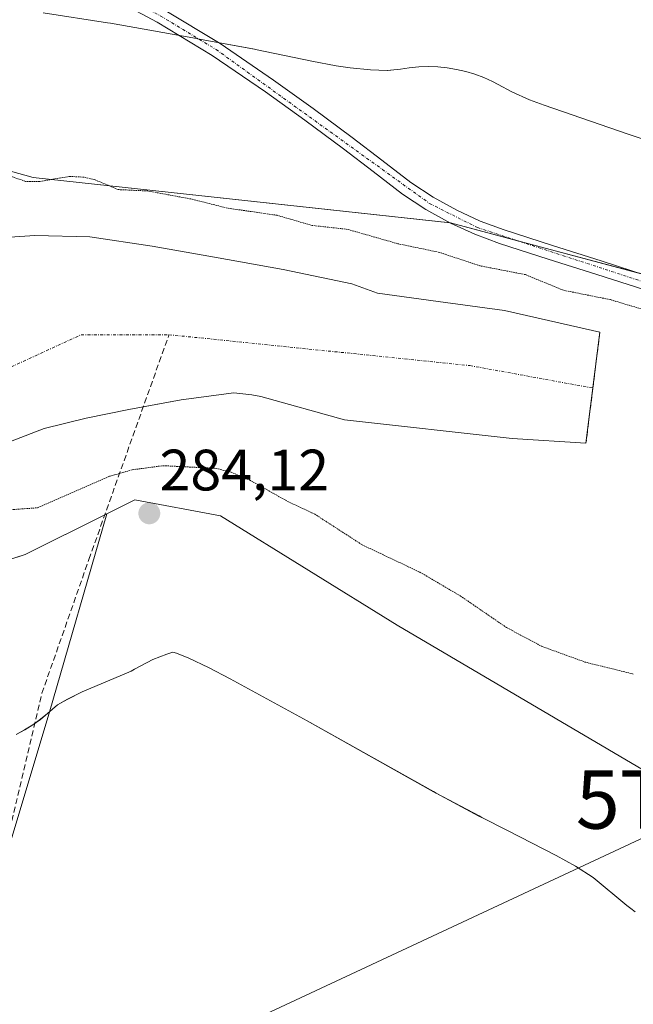
# Model space of a CAD drawing. Units: metres. Extents: x 597821 to 601297, y 4685164 to 4687526.
# Drawn here: x 598297 to 598403, y 4686939 to 4687108 of the extents above; entities that cross this region are included whole.
import ezdxf
from ezdxf.enums import TextEntityAlignment as Align

# ---------------------------------------------------------------- set-up
doc = ezdxf.new("R2010")
doc.units = ezdxf.units.M
doc.header["$MEASUREMENT"] = 0
for name, pattern in [('TRAZO_Y_PUNTO', [1, 0.5, -0.25, 0, -0.25]), ('TRAZOS2', [0.375, 0.25, -0.125]), ('TRAZOSX2', [1.5, 1, -0.5])]:
    doc.linetypes.add(name, pattern=pattern)
doc.layers.get('0').update_dxf_attribs({"lineweight": 5})
for name, color, linetype, lineweight in [('Camino', 19, 'Continuous', 0), ('Camino Cxs', 19, 'Continuous', 0), ('Camino eje', 39, 'TRAZO_Y_PUNTO', 13), ('Carátula', 7, 'Continuous', 5), ('Corriente artificial lineal', 5, 'TRAZOSX2', 13), ('Corriente natural eje', 5, 'TRAZO_Y_PUNTO', 0), ('Cultivos herbáceos CxS', 92, 'Continuous', 0), ('Cultivos leñosos', 92, 'Continuous', 0), ('Cultivos leñosos CxS', 92, 'Continuous', 0), ('Curva de nivel auxiliar depresión', 39, 'TRAZOS2', 0), ('Espacio natural protegido', 2, 'Continuous', 13), ('Espacio natural protegido CxS', 2, 'Continuous', 0), ('Laguna', 142, 'Continuous', 13), ('Laguna Cxs', 142, 'Continuous', 13), ('Obra de contención lineal', 1, 'TRAZOSX2', 13), ('Punto de cota en terreno', 7, 'Continuous', 0), ('Rótulo de punto de cota en terreno', 19, 'Continuous', 0), ('Suelo desnudo', 252, 'Continuous', 0), ('Suelo desnudo CxS', 43, 'Continuous', 0), ('Tendido', 6, 'Continuous', 0), ('Torre de tendido puntual', 7, 'Continuous', 0)]:
    doc.layers.add(name, color=color, linetype=linetype, lineweight=lineweight)
doc.styles.add('Arial', font='txt', dxfattribs={"height": 0.2})

# ---------------------------------------------------------------- blocks, each defined once
blk = doc.blocks.new('*U156')
at = {"layer": 'Cultivos leñosos CxS', "color": 92, "linetype": 'Continuous', "lineweight": 0}
blk.add_polyline3d([(598294.79, 4686963.87, 284.27), (598302.23, 4686988.66, 284.24), (598312.14, 4687022.92, 284.42), (598317, 4687025.34, 284.02), (598331.69, 4687022.6, 284.06), (598362.09, 4687003.8, 284.04), (598407.34, 4686977.19, 284.04), (598438.8, 4686965.41, 284.01), (598463.08, 4686965.26, 283.77), (598462.11, 4686952.57, 287.4), (598462.09, 4686952.57, 287.4), (598460.26, 4686951.33, 287.23), (598460.25, 4686951.33, 287.23), (598453.64, 4686946.86, 288.01), (598452.28, 4686945.94, 287.98), (598442.09, 4686939.54, 288.23), (598432.35, 4686933.61, 288.33)], dxfattribs=at)
blk = doc.blocks.new('*U157')
at = {"layer": 'Cultivos herbáceos CxS', "color": 92, "linetype": 'Continuous', "lineweight": 0}
blk.add_polyline3d([(598276.2, 4687008.9, 284.26), (598298.14, 4687015.92, 284.45), (598312.14, 4687022.92, 284.42), (598302.23, 4686988.66, 284.24), (598302.23, 4686988.66, 284.24), (598294.79, 4686963.87, 284.27)], dxfattribs=at)
blk = doc.blocks.new('*U159')
at = {"layer": 'Suelo desnudo CxS', "color": 43, "linetype": 'Continuous', "lineweight": 0}
for points in [[(598275.43, 4687087.41, 282.9), (598299.49, 4687080.72, 282.35), (598371.26, 4687072.92, 284.37), (598421.41, 4687059.54, 284.19), (598441, 4687041.69, 284.12), (598450.99, 4687026.1, 283.92), (598465.75, 4686991.52, 283.72), (598465.75, 4686991.52, 283.72), (598463.08, 4686965.26, 283.77), (598438.8, 4686965.41, 284.01), (598407.34, 4686977.19, 284.04), (598362.09, 4687003.8, 284.04), (598331.69, 4687022.6, 284.06), (598317, 4687025.34, 284.02), (598312.14, 4687022.92, 284.42), (598298.14, 4687015.92, 284.45), (598276.2, 4687008.9, 284.26)], [(598295.9, 4687035.47, 280.62), (598301.42, 4687037.57, 280.74), (598308.64, 4687039.38, 280.62), (598315.95, 4687040.84, 280.7), (598324.97, 4687042.55, 280.78), (598334, 4687043.72, 280.75), (598337.09, 4687043.36, 280.69), (598338.65, 4687043.12, 280.68), (598353, 4687039.06, 280.83), (598381.84, 4687035.89, 281.16), (598394.54, 4687035.09, 281.22), (598396.93, 4687054.14, 281.4), (598380.52, 4687057.85, 281.12), (598369.14, 4687059.43, 280.91), (598358.72, 4687060.87, 280.87), (598354.29, 4687062.47, 280.86), (598342.51, 4687064.92, 280.67), (598330.67, 4687067.01, 280.63), (598319.97, 4687068.9, 280.45), (598309.23, 4687070.53, 280.48), (598299.81, 4687070.76, 280.66), (598290.35, 4687070.15, 280.57)]]:
    blk.add_polyline3d(points, dxfattribs=at)
blk = doc.blocks.new('*U178')
at = {"layer": 'Espacio natural protegido CxS', "color": 2, "linetype": 'Continuous', "lineweight": 0}
for points in [[(598403, 4686954.54, 284.04), (598402.25, 4686955.09, 284.04), (598401.55, 4686955.65, 284.04), (598395.76, 4686960.43, 284.03), (598392.72, 4686962.39, 284.03), (598389.44, 4686964.23, 284.04), (598381.04, 4686968.54, 284.22), (598376.63, 4686970.76, 284.1), (598376.15, 4686971.01, 284.09), (598368.78, 4686974.93, 284.03), (598368.31, 4686975.19, 284.04), (598346.63, 4686987.34, 284.04), (598333.37, 4686994.6, 284.04), (598329.64, 4686996.55, 284.03), (598326.24, 4686998.14, 284.03), (598324.15, 4686998.97, 284.02), (598323.52, 4686999.17, 284.02), (598322.46, 4686998.8, 284.02), (598320.1, 4686997.88, 284.02), (598316.94, 4686996.22, 284.03), (598316.35, 4686995.92, 284.03), (598314.88, 4686995.25, 284.02), (598307.9, 4686992.36, 284.04), (598305.32, 4686991.04, 284.11), (598303.67, 4686990.1, 284.19), (598301.98, 4686988.62, 284.26), (598300.76, 4686987.62, 284.28), (598299.43, 4686986.67, 284.31), (598298.04, 4686985.81, 284.37), (598296.6, 4686985.04, 284.45)], [(598301.2, 4687109.03, 283.31), (598312.26, 4687107.32, 283.32), (598312.79, 4687107.23, 283.34), (598327.56, 4687104.61, 284.12), (598327.77, 4687104.57, 284.12), (598337.24, 4687102.82, 284.01), (598337.55, 4687102.76, 284.01), (598337.72, 4687102.72, 284.01), (598347.42, 4687100.72, 284), (598351.59, 4687099.92, 284.02), (598354.02, 4687099.56, 284.01), (598357.47, 4687099.2, 284), (598360.39, 4687099.12, 284.01), (598362.64, 4687099.33, 284.01), (598364.16, 4687099.58, 284), (598365.79, 4687099.74, 284), (598367.42, 4687099.79, 284), (598369.06, 4687099.74, 284), (598370.69, 4687099.58, 284), (598372.3, 4687099.31, 284), (598373.9, 4687098.94, 284), (598375.46, 4687098.47, 284), (598376.99, 4687097.89, 284), (598378.48, 4687097.21, 283.99), (598379.42, 4687096.73, 283.99), (598381.8, 4687095.43, 283.99), (598384.81, 4687094.09, 283.98), (598387.36, 4687093.14, 283.97), (598401.77, 4687088.18, 283.99), (598406.99, 4687086.48, 283.99)]]:
    blk.add_polyline3d(points, dxfattribs=at)
blk = doc.blocks.new('*U179')
at = {"layer": 'Espacio natural protegido CxS', "color": 2, "linetype": 'Continuous', "lineweight": 0}
for points in [[(598402.9987, 4686954.5377, 284.0372), (598402.2517, 4686955.0879, 284.0363), (598401.5487, 4686955.6467, 284.0353), (598395.7601, 4686960.4307, 284.031), (598392.7188, 4686962.3867, 284.0341), (598389.4389, 4686964.2258, 284.0386), (598381.0392, 4686968.5398, 284.2176), (598376.633, 4686970.7638, 284.1027), (598376.154, 4686971.0128, 284.0913), (598368.785, 4686974.9329, 284.035), (598368.3111, 4686975.1919, 284.0356), (598346.6253, 4686987.3403, 284.0441), (598333.3724, 4686994.6021, 284.0402), (598329.6402, 4686996.5461, 284.0329), (598326.2444, 4686998.1352, 284.0314), (598324.1507, 4686998.9692, 284.0245), (598323.5155, 4686999.1702, 284.0234), (598322.4645, 4686998.7972, 284.0182), (598320.0974, 4686997.8825, 284.0209), (598316.9364, 4686996.2192, 284.0296), (598316.3544, 4686995.9223, 284.0288), (598314.8784, 4686995.2523, 284.0198), (598307.9006, 4686992.3573, 284.036), (598305.3154, 4686991.0444, 284.1111), (598303.6704, 4686990.0974, 284.191), (598301.9814, 4686988.6234, 284.2556), (598300.7603, 4686987.6244, 284.2753), (598299.4303, 4686986.6704, 284.3104), (598298.0413, 4686985.8075, 284.3693), (598296.5993, 4686985.0355, 284.4499)], [(598301.204, 4687109.0298, 283.3052), (598312.2609, 4687107.3177, 283.3177), (598312.7929, 4687107.2287, 283.3435), (598327.5639, 4687104.6126, 284.116), (598327.7709, 4687104.5746, 284.1229), (598337.2368, 4687102.8155, 284.0075), (598337.5478, 4687102.7565, 284.0092), (598337.7208, 4687102.7215, 284.0101), (598347.4178, 4687100.7214, 284.0032), (598351.5878, 4687099.9204, 284.0163), (598354.0158, 4687099.5553, 284.0092), (598357.4737, 4687099.2023, 284.0024), (598360.3937, 4687099.1223, 284.0068), (598362.6387, 4687099.3303, 284.0066), (598364.1617, 4687099.5783, 284.0037), (598365.7897, 4687099.7382, 284.0007), (598367.4247, 4687099.7922, 283.9986), (598369.0607, 4687099.7382, 283.9974), (598370.6867, 4687099.5782, 283.9967), (598372.3017, 4687099.3112, 283.9978), (598373.8957, 4687098.9402, 284.0009), (598375.4617, 4687098.4662, 284.0049), (598376.9927, 4687097.8892, 284.0012), (598378.4827, 4687097.2131, 283.9941), (598379.4227, 4687096.7251, 283.991), (598381.7996, 4687095.4251, 283.9886), (598384.8066, 4687094.0881, 283.9788), (598387.3586, 4687093.1351, 283.9718), (598401.7695, 4687088.18, 283.9892), (598406.9865, 4687086.4819, 283.9864)]]:
    blk.add_polyline3d(points, dxfattribs=at)
blk = doc.blocks.new('*U183')
at = {"layer": 'Curva de nivel auxiliar depresión', "color": 39, "linetype": 'TRAZOS2', "lineweight": 0}
for points in [[(598292.72, 4687023.43, 282.5), (598300.26, 4687023.97, 282.5), (598312.66, 4687029.39, 282.5), (598316.54, 4687030.5, 282.5), (598321.85, 4687031.21, 282.5), (598330.95, 4687030.74, 282.5), (598333.55, 4687030.08, 282.5), (598336.7, 4687028.75, 282.5), (598343.31, 4687025.04, 282.5), (598347.91, 4687022.88, 282.5), (598356.09, 4687017.59, 282.5), (598366.05, 4687012.88, 282.5), (598372.97, 4687008.81, 282.5), (598380.89, 4687003.39, 282.5), (598386.93, 4687000.17, 282.5), (598394.41, 4686997.45, 282.5), (598402.7, 4686995.4, 282.5)], [(598411.19, 4687056, 282.5), (598398.69, 4687059.75, 282.5), (598390.62, 4687061.36, 282.5), (598384.14, 4687064.04, 282.5), (598376.29, 4687065.56, 282.5), (598369.35, 4687067.86, 282.5), (598362.18, 4687069.35, 282.5), (598353.57, 4687071.82, 282.5), (598347.46, 4687072.49, 282.5), (598341.44, 4687074.23, 282.5), (598332.9, 4687075.47, 282.5), (598326.6, 4687077.04, 282.5), (598319.22, 4687078.42, 282.5), (598314.1, 4687078.65, 282.5), (598310.02, 4687080.38, 282.5), (598308.21, 4687080.79, 282.5), (598305.72, 4687080.91, 282.5), (598300.58, 4687080.04, 282.5), (598298.18, 4687080.06, 282.5), (598289.93, 4687082.93, 282.5)]]:
    blk.add_polyline3d(points, dxfattribs=at)
blk = doc.blocks.new('5PATER')
at = {"layer": 'Carátula', "linetype": 'Continuous', "lineweight": 5}
h = blk.add_hatch(color=250, dxfattribs=at)
edge = h.paths.add_edge_path()
edge.add_ellipse((0, 0.01), major_axis=(-1.33, -1.34), ratio=0.999422, start_angle=0, end_angle=360)
blk = doc.blocks.new('*U199')
at = {"layer": 'Camino Cxs', "color": 19, "linetype": 'Continuous', "lineweight": 0}
for points in [[(598322.04, 4687109.53, 284.16), (598331.63, 4687103.75, 284.28), (598340.85, 4687097.44, 284.01), (598347.64, 4687092.56, 284.15), (598354.36, 4687087.6, 284.09), (598359.43, 4687083.72, 284.27), (598364.42, 4687079.89, 284.3), (598368.28, 4687077.32, 284.35), (598372.35, 4687075.1, 284.39), (598376.36, 4687073.25, 284.45), (598380.5, 4687071.71, 284.14), (598388.79, 4687069.07, 284.33), (598397.15, 4687066.41, 284.07), (598405.26, 4687063.8, 284.36)], [(598404.5, 4687061.46, 283.75), (598396.4, 4687064.07, 284.07), (598388.05, 4687066.72, 283.81), (598379.69, 4687069.38, 284.23), (598375.41, 4687070.98, 284.29), (598371.25, 4687072.9, 284.37), (598367, 4687075.21, 284.49), (598362.99, 4687077.89, 284.36), (598357.93, 4687081.76, 284.1), (598352.88, 4687085.63, 283.88), (598346.19, 4687090.57, 283.89), (598339.44, 4687095.43, 283.84), (598330.29, 4687101.68, 283.95), (598320.82, 4687107.4, 283.95), (598309.21, 4687113.66, 283.91)]]:
    blk.add_polyline3d(points, dxfattribs=at)
blk = doc.blocks.new('5TTEND')
blk.add_text('5TTEND', height=10).set_placement((0, 0), align=Align.MIDDLE_CENTER)

msp = doc.modelspace()

# ---------------------------------------------------------------- linework, layer by layer
at = {"layer": 'Camino', "color": 19, "linetype": 'Continuous', "lineweight": 0}
for points in [[(598404.5, 4687061.46, 283.75), (598396.4, 4687064.07, 284.07), (598388.05, 4687066.72, 283.81), (598379.69, 4687069.38, 284.23), (598375.41, 4687070.98, 284.29), (598371.25, 4687072.9, 284.37), (598367, 4687075.21, 284.49), (598362.99, 4687077.89, 284.36), (598357.93, 4687081.76, 284.1), (598352.88, 4687085.63, 283.88), (598346.19, 4687090.57, 283.89), (598339.44, 4687095.43, 283.84), (598330.29, 4687101.68, 283.95), (598320.82, 4687107.4, 283.95), (598309.21, 4687113.66, 283.91)], [(598322.04, 4687109.53, 284.16), (598331.63, 4687103.75, 284.28), (598340.85, 4687097.44, 284.01), (598347.64, 4687092.56, 284.15), (598354.36, 4687087.6, 284.09), (598359.43, 4687083.72, 284.27), (598364.42, 4687079.89, 284.3), (598368.28, 4687077.32, 284.35), (598372.35, 4687075.1, 284.39), (598376.36, 4687073.25, 284.45), (598380.5, 4687071.71, 284.14), (598388.79, 4687069.07, 284.33), (598397.15, 4687066.41, 284.07), (598405.26, 4687063.8, 284.36)]]:
    msp.add_polyline3d(points, dxfattribs=at)
at = {"layer": 'Camino eje', "color": 39, "linetype": 'TRAZO_Y_PUNTO', "lineweight": 13}
msp.add_polyline3d([(598120.49, 4687332.39, 284.33), (598117.88, 4687174.58, 284.15), (598118.6, 4687167.15, 284.37), (598120.05, 4687164.84, 284.3), (598124.72, 4687162.95, 284.19), (598132.96, 4687161.75, 284.01), (598167.02, 4687160.23, 284), (598189.82, 4687157.56, 284.08), (598204.68, 4687152.76, 284.16), (598221.49, 4687144.84, 284.13), (598232.87, 4687138.51, 284.26), (598241.94, 4687134.69, 284.14), (598251.36, 4687133.2, 284.16), (598271.64, 4687133.2, 284.45), (598277.84, 4687132.09, 284.12), (598321.43, 4687108.47, 284.21), (598330.96, 4687102.72, 284.15), (598367.64, 4687076.27, 284.43), (598375.89, 4687072.12, 284.41), (598413.01, 4687059.98, 284.33), (598425.62, 4687054.55, 284.24), (598436.8, 4687047.98, 284.64), (598456.84, 4687032.57, 285.27), (598476.33, 4687023.53, 285.42)], dxfattribs=at)
at = {"layer": 'Corriente artificial lineal', "color": 5, "linetype": 'TRAZOSX2', "lineweight": 13}
msp.add_polyline3d([(598254.42, 4686884.66, 284.95), (598255.75, 4686887.47, 284.67), (598269.09, 4686915.57, 284.55), (598294.49, 4686964.31, 284.31), (598301, 4686992.09, 284.35), (598309.09, 4687015.11, 284.33), (598322.85, 4687053.71, 280.74)], dxfattribs=at)
at = {"layer": 'Corriente natural eje', "color": 5, "linetype": 'TRAZO_Y_PUNTO', "lineweight": 0}
for points in [[(598122.87, 4686988.4, 280.64), (598131.37, 4686988.72, 280.72), (598156.3, 4686990.61, 280.62), (598175.56, 4686992.88, 280.49), (598196.71, 4686997.79, 280.57), (598226.54, 4687007.99, 280.19), (598253.36, 4687020.08, 280.27), (598284.33, 4687042.37, 280.75), (598293.77, 4687047.28, 280.7), (598307.74, 4687053.71, 280.74), (598322.85, 4687053.71, 280.74)], [(598322.85, 4687053.71, 280.74), (598374.59, 4687048.41, 281.13), (598395.73, 4687044.55, 281.04)]]:
    msp.add_polyline3d(points, dxfattribs=at)
at = {"layer": 'Cultivos herbáceos CxS', "color": 92, "linetype": 'Continuous', "lineweight": 0}
for points in [[(598524.26, 4687255.63, 284.29), (598500.26, 4687186.33, 284.25), (598482.83, 4687098.14, 284.39), (598465.75, 4686991.52, 283.72), (598450.99, 4687026.1, 283.92), (598441, 4687041.69, 284.12), (598421.41, 4687059.54, 284.19), (598371.26, 4687072.92, 284.37), (598299.49, 4687080.72, 282.35), (598275.43, 4687087.41, 282.9), (598218.6, 4687085.19, 283.08), (598205.23, 4687082.96, 283.19), (598181.83, 4687069.58, 283.31), (598153.97, 4687060.66, 283.19), (598132.52, 4687056.77, 282.82), (598114.66, 4687059.42, 283.55), (598102.74, 4687054.62, 283.34)], [(598465.75, 4686991.52, 283.72), (598464.64, 4686994.12, 283.83), (598450.99, 4687026.1, 283.92), (598441, 4687041.69, 284.12), (598432.91, 4687049.06, 284.19), (598429.2, 4687052.44, 284.18), (598425.14, 4687056.14, 284.11), (598421.41, 4687059.54, 284.19), (598404.37, 4687064.09, 284.37), (598383.02, 4687069.78, 284.17), (598371.26, 4687072.92, 284.37), (598371.2, 4687072.93, 284.37), (598299.49, 4687080.72, 282.35), (598275.43, 4687087.41, 282.9), (598218.6, 4687085.19, 283.08), (598205.23, 4687082.96, 283.19), (598181.83, 4687069.58, 283.31), (598153.97, 4687060.66, 283.19), (598132.52, 4687056.77, 282.82), (598114.66, 4687059.42, 283.55), (598102.74, 4687054.62, 283.34)], [(598005, 4686983.41, 284.43), (598005.31, 4686984.04, 284.41), (598005.88, 4686985.19, 284.36), (598008.71, 4686990.89, 284.22), (598064.51, 4686972.2, 284.11), (598067.44, 4686972.07, 284.11), (598073.39, 4686971.79, 283.89), (598077.74, 4686971.59, 283.39), (598131.93, 4686969.1, 283.36), (598132.75, 4686969.22, 283.5), (598137.83, 4686969.95, 283.92), (598145.91, 4686971.11, 283.44), (598204.03, 4686979.47, 283.78), (598269.26, 4687006.07, 283.31), (598276.2, 4687008.9, 284.26), (598280.13, 4687010.16, 284.13), (598288.64, 4687012.88, 284.44), (598298.14, 4687015.92, 284.45), (598311.82, 4687022.76, 284.43), (598312.14, 4687022.92, 284.42)], [(598248.26, 4686873.81, 287.06), (598247.68, 4686879.58, 285.44), (598228.74, 4686881.03, 284.82), (598216.6, 4686881.97, 284.69), (598203.71, 4686882.96, 284.49), (598150.99, 4686887.01, 284.44), (598142.31, 4686945.28, 284.2), (598178.27, 4686936.16, 284.34), (598230.33, 4686922.96, 284.47), (598270.33, 4686917.96, 284.59), (598276.92, 4686917.14, 284.64), (598279.34, 4686916.83, 284.56), (598279.91, 4686916.76, 284.54), (598287.35, 4686935.36, 284.32), (598294.79, 4686963.87, 284.27), (598302.23, 4686988.66, 284.24), (598312.14, 4687022.92, 284.42)]]:
    msp.add_polyline3d(points, dxfattribs=at)
at = {"layer": 'Cultivos leñosos', "color": 92, "linetype": 'Continuous', "lineweight": 0}
for points in [[(598312.14, 4687022.92, 284.42), (598317, 4687025.35, 284.02), (598331.69, 4687022.6, 284.06), (598362.09, 4687003.8, 284.04), (598407.34, 4686977.19, 284.04), (598438.8, 4686965.41, 284.01), (598452.82, 4686965.32, 283.34), (598454.99, 4686965.31, 283.16), (598457.21, 4686965.3, 283.07), (598463.08, 4686965.26, 283.77)], [(598248.26, 4686873.81, 287.06), (598247.68, 4686879.58, 285.44), (598228.74, 4686881.03, 284.82), (598216.6, 4686881.97, 284.69), (598203.71, 4686882.96, 284.49), (598150.99, 4686887.01, 284.44), (598142.31, 4686945.28, 284.2), (598178.27, 4686936.16, 284.34), (598230.33, 4686922.96, 284.47), (598270.33, 4686917.96, 284.59), (598276.92, 4686917.14, 284.64), (598279.34, 4686916.83, 284.56), (598279.91, 4686916.76, 284.54), (598287.35, 4686935.36, 284.32), (598294.79, 4686963.87, 284.27), (598302.23, 4686988.66, 284.24), (598312.14, 4687022.92, 284.42)]]:
    msp.add_polyline3d(points, dxfattribs=at)
at = {"layer": 'Espacio natural protegido', "color": 2, "linetype": 'Continuous', "lineweight": 13}
for points in [[(598301.2, 4687109.03, 283.31), (598312.26, 4687107.32, 283.32), (598312.79, 4687107.23, 283.34), (598327.56, 4687104.61, 284.12), (598327.77, 4687104.57, 284.12), (598337.24, 4687102.82, 284.01), (598337.55, 4687102.76, 284.01), (598337.72, 4687102.72, 284.01), (598347.42, 4687100.72, 284), (598351.59, 4687099.92, 284.02), (598354.02, 4687099.56, 284.01), (598357.47, 4687099.2, 284), (598360.39, 4687099.12, 284.01), (598362.64, 4687099.33, 284.01), (598364.16, 4687099.58, 284), (598365.79, 4687099.74, 284), (598367.42, 4687099.79, 284), (598369.06, 4687099.74, 284), (598370.69, 4687099.58, 284), (598372.3, 4687099.31, 284), (598373.9, 4687098.94, 284), (598375.46, 4687098.47, 284), (598376.99, 4687097.89, 284), (598378.48, 4687097.21, 283.99), (598379.42, 4687096.73, 283.99), (598381.8, 4687095.43, 283.99), (598384.81, 4687094.09, 283.98), (598387.36, 4687093.14, 283.97), (598401.77, 4687088.18, 283.99), (598406.99, 4687086.48, 283.99)], [(598403, 4686954.54, 284.04), (598402.25, 4686955.09, 284.04), (598401.55, 4686955.65, 284.04), (598395.76, 4686960.43, 284.03), (598392.72, 4686962.39, 284.03), (598389.44, 4686964.23, 284.04), (598381.04, 4686968.54, 284.22), (598376.63, 4686970.76, 284.1), (598376.15, 4686971.01, 284.09), (598368.78, 4686974.93, 284.03), (598368.31, 4686975.19, 284.04), (598346.63, 4686987.34, 284.04), (598333.37, 4686994.6, 284.04), (598329.64, 4686996.55, 284.03), (598326.24, 4686998.14, 284.03), (598324.15, 4686998.97, 284.02), (598323.52, 4686999.17, 284.02), (598322.46, 4686998.8, 284.02), (598320.1, 4686997.88, 284.02), (598316.94, 4686996.22, 284.03), (598316.35, 4686995.92, 284.03), (598314.88, 4686995.25, 284.02), (598307.9, 4686992.36, 284.04), (598305.32, 4686991.04, 284.11), (598303.67, 4686990.1, 284.19), (598301.98, 4686988.62, 284.26), (598300.76, 4686987.62, 284.28), (598299.43, 4686986.67, 284.31), (598298.04, 4686985.81, 284.37), (598296.6, 4686985.04, 284.45)]]:
    msp.add_polyline3d(points, dxfattribs=at)
at = {"layer": 'Laguna', "color": 142, "linetype": 'Continuous', "lineweight": 13}
for points in [[(598290.35, 4687070.15, 280.57), (598299.81, 4687070.76, 280.66), (598309.23, 4687070.53, 280.48), (598319.97, 4687068.9, 280.45), (598330.67, 4687067.01, 280.63), (598342.51, 4687064.92, 280.67), (598354.29, 4687062.47, 280.86), (598358.72, 4687060.87, 280.87), (598369.14, 4687059.43, 280.91), (598380.52, 4687057.85, 281.12), (598396.93, 4687054.14, 281.4)], [(598396.93, 4687054.14, 281.4), (598395.73, 4687044.55, 281.04), (598394.54, 4687035.09, 281.22)], [(598394.54, 4687035.09, 281.22), (598381.84, 4687035.89, 281.16), (598353, 4687039.06, 280.83), (598338.65, 4687043.12, 280.68), (598337.09, 4687043.36, 280.69), (598334, 4687043.72, 280.75), (598324.97, 4687042.55, 280.78), (598315.95, 4687040.84, 280.7), (598308.64, 4687039.38, 280.62), (598301.42, 4687037.57, 280.74), (598295.9, 4687035.47, 280.62)]]:
    msp.add_polyline3d(points, dxfattribs=at)
at = {"layer": 'Laguna Cxs', "color": 142, "linetype": 'Continuous', "lineweight": 13}
msp.add_polyline3d([(598290.35, 4687070.15, 280.57), (598299.81, 4687070.76, 280.66), (598309.23, 4687070.53, 280.48), (598319.97, 4687068.9, 280.45), (598330.67, 4687067.01, 280.63), (598342.51, 4687064.92, 280.67), (598354.29, 4687062.47, 280.86), (598358.72, 4687060.87, 280.87), (598369.14, 4687059.43, 280.91), (598380.52, 4687057.85, 281.12), (598396.93, 4687054.14, 281.4), (598394.54, 4687035.09, 281.22), (598381.84, 4687035.89, 281.16), (598353, 4687039.06, 280.83), (598338.65, 4687043.12, 280.68), (598337.09, 4687043.36, 280.69), (598334, 4687043.72, 280.75), (598324.97, 4687042.55, 280.78), (598315.95, 4687040.84, 280.7), (598308.64, 4687039.38, 280.62), (598301.42, 4687037.57, 280.74), (598295.9, 4687035.47, 280.62)], dxfattribs=at)
at = {"layer": 'Obra de contención lineal', "color": 1, "linetype": 'TRAZOSX2', "lineweight": 13}
msp.add_polyline3d([(598396.93, 4687054.14, 285.08), (598395.73, 4687044.55, 283.02), (598394.54, 4687035.09, 288.39)], dxfattribs=at)
at = {"layer": 'Suelo desnudo', "color": 252, "linetype": 'Continuous', "lineweight": 0}
for points in [[(598465.75, 4686991.52, 283.72), (598464.64, 4686994.12, 283.83), (598450.99, 4687026.1, 283.92), (598441, 4687041.69, 284.12), (598432.91, 4687049.06, 284.19), (598429.2, 4687052.44, 284.18), (598425.14, 4687056.14, 284.11), (598421.41, 4687059.54, 284.19), (598404.37, 4687064.09, 284.37), (598383.02, 4687069.78, 284.17), (598371.26, 4687072.92, 284.37), (598371.2, 4687072.93, 284.37), (598299.49, 4687080.72, 282.35), (598275.43, 4687087.41, 282.9), (598218.6, 4687085.19, 283.08), (598205.23, 4687082.96, 283.19), (598181.83, 4687069.58, 283.31), (598153.97, 4687060.66, 283.19), (598132.52, 4687056.77, 282.82), (598114.66, 4687059.42, 283.55), (598102.74, 4687054.62, 283.34)], [(598295.9, 4687035.47, 280.62), (598301.42, 4687037.57, 280.74), (598308.64, 4687039.38, 280.62), (598315.95, 4687040.84, 280.7), (598318.43, 4687041.31, 280.74), (598324.97, 4687042.55, 280.78), (598334, 4687043.72, 280.75), (598337.09, 4687043.36, 280.69), (598338.65, 4687043.12, 280.68), (598353, 4687039.06, 280.83), (598381.84, 4687035.89, 281.16), (598394.54, 4687035.09, 281.22), (598395.73, 4687044.55, 281.04), (598396.92, 4687054.14, 281.4), (598380.52, 4687057.85, 281.12), (598369.14, 4687059.43, 280.91), (598358.72, 4687060.87, 280.87), (598354.29, 4687062.47, 280.86), (598342.51, 4687064.92, 280.67), (598330.67, 4687067.01, 280.63), (598319.97, 4687068.9, 280.45), (598309.23, 4687070.53, 280.48), (598299.81, 4687070.76, 280.66), (598290.35, 4687070.15, 280.57)], [(598295.9, 4687035.47, 280.62), (598301.42, 4687037.57, 280.74), (598308.64, 4687039.38, 280.62), (598315.95, 4687040.84, 280.7), (598318.43, 4687041.31, 280.74), (598324.97, 4687042.55, 280.78), (598334, 4687043.72, 280.75), (598337.09, 4687043.36, 280.69), (598338.65, 4687043.12, 280.68), (598353, 4687039.06, 280.83), (598381.84, 4687035.89, 281.16), (598394.54, 4687035.09, 281.22), (598395.73, 4687044.55, 281.04), (598396.92, 4687054.14, 281.4), (598380.52, 4687057.85, 281.12), (598369.14, 4687059.43, 280.91), (598358.72, 4687060.87, 280.87), (598354.29, 4687062.47, 280.86), (598342.51, 4687064.92, 280.67), (598330.67, 4687067.01, 280.63), (598319.97, 4687068.9, 280.45), (598309.23, 4687070.53, 280.48), (598299.81, 4687070.76, 280.66), (598290.35, 4687070.15, 280.57)], [(598312.14, 4687022.92, 284.42), (598317, 4687025.35, 284.02), (598331.69, 4687022.6, 284.06), (598362.09, 4687003.8, 284.04), (598407.34, 4686977.19, 284.04), (598438.8, 4686965.41, 284.01), (598452.82, 4686965.32, 283.34), (598454.99, 4686965.31, 283.16), (598457.21, 4686965.3, 283.07), (598463.08, 4686965.26, 283.77)], [(598005, 4686983.41, 284.43), (598005.31, 4686984.04, 284.41), (598005.88, 4686985.19, 284.36), (598008.71, 4686990.89, 284.22), (598064.51, 4686972.2, 284.11), (598067.44, 4686972.07, 284.11), (598073.39, 4686971.79, 283.89), (598077.74, 4686971.59, 283.39), (598131.93, 4686969.1, 283.36), (598132.75, 4686969.22, 283.5), (598137.83, 4686969.95, 283.92), (598145.91, 4686971.11, 283.44), (598204.03, 4686979.47, 283.78), (598269.26, 4687006.07, 283.31), (598276.2, 4687008.9, 284.26), (598280.13, 4687010.16, 284.13), (598288.64, 4687012.88, 284.44), (598298.14, 4687015.92, 284.45), (598311.82, 4687022.76, 284.43), (598312.14, 4687022.92, 284.42)]]:
    msp.add_polyline3d(points, dxfattribs=at)
at = {"layer": 'Suelo desnudo CxS', "color": 43, "linetype": 'Continuous', "lineweight": 0}
msp.add_polyline3d([(598290.35, 4687070.15, 280.57), (598299.81, 4687070.76, 280.66), (598309.23, 4687070.53, 280.48), (598319.97, 4687068.9, 280.45), (598330.67, 4687067.01, 280.63), (598342.51, 4687064.92, 280.67), (598354.29, 4687062.47, 280.86), (598358.72, 4687060.87, 280.87), (598369.14, 4687059.43, 280.91), (598380.52, 4687057.85, 281.12), (598396.93, 4687054.14, 281.4), (598394.54, 4687035.09, 281.22), (598381.84, 4687035.89, 281.16), (598353, 4687039.06, 280.83), (598338.65, 4687043.12, 280.68), (598337.09, 4687043.36, 280.69), (598334, 4687043.72, 280.75), (598324.97, 4687042.55, 280.78), (598315.95, 4687040.84, 280.7), (598308.64, 4687039.38, 280.62), (598301.42, 4687037.57, 280.74), (598295.9, 4687035.47, 280.62)], dxfattribs=at)
at = {"layer": 'Tendido', "color": 6, "linetype": 'Continuous', "lineweight": 0}
msp.add_polyline3d([(601276.94, 4686581.85, 287.12), (601195.7, 4686601.43, 287.1), (601016.76, 4686645.53, 286.46), (600798.13, 4686699.8, 285.14), (600551.23, 4686761.44, 285.56), (600345.66, 4686812.9, 285.48), (600140.96, 4686863.14, 284.1), (599953.83, 4686909.47, 284.18), (599724.24, 4686967.09, 284.13), (599517.8, 4687019.13, 284.14), (599307.1, 4687071.21, 284.19), (599084.07, 4687126.71, 283.63), (598860.13, 4687181.88, 283.63), (598647.33, 4687082.05, 283.37), (598418.4, 4686973.83, 284.06), (598259.37, 4686899.59, 284.44), (598059.24, 4686804.23, 284.07), (597841.39, 4686701.59, 283.49)], dxfattribs=at)

# ---------------------------------------------------------------- block references
at = {"layer": 'Camino Cxs', "color": 19, "linetype": 'Continuous', "lineweight": 0}
msp.add_blockref('*U199', (0, 0), dxfattribs=at)
at = {"layer": 'Cultivos herbáceos CxS', "color": 92, "linetype": 'Continuous', "lineweight": 0}
msp.add_blockref('*U157', (0, 0), dxfattribs=at)
at = {"layer": 'Cultivos leñosos CxS', "color": 92, "linetype": 'Continuous', "lineweight": 0}
msp.add_blockref('*U156', (0, 0), dxfattribs=at)
at = {"layer": 'Curva de nivel auxiliar depresión', "color": 39, "linetype": 'TRAZOS2', "lineweight": 0}
msp.add_blockref('*U183', (0, 0), dxfattribs=at)
at = {"layer": 'Espacio natural protegido CxS', "color": 2, "linetype": 'Continuous', "lineweight": 0}
for name in ['*U178', '*U179']:
    msp.add_blockref(name, (0, 0), dxfattribs=at)
at = {"layer": 'Punto de cota en terreno', "linetype": 'Continuous', "lineweight": 0}
msp.add_blockref('5PATER', (598319.47, 4687023.01, 284.12), dxfattribs=at)
at = {"layer": 'Suelo desnudo CxS', "color": 43, "linetype": 'Continuous', "lineweight": 0}
msp.add_blockref('*U159', (0, 0), dxfattribs=at)
at = {"layer": 'Torre de tendido puntual', "linetype": 'Continuous', "lineweight": 0}
msp.add_blockref('5TTEND', (598418.4, 4686973.83, 283.69), dxfattribs=at)

# ---------------------------------------------------------------- texts
at = {"layer": 'Rótulo de punto de cota en terreno', "color": 19, "linetype": 'Continuous', "lineweight": 0, "style": 'Arial'}
msp.add_text('284,12', height=7, dxfattribs=at).set_placement((598321.23, 4687024.77), align=Align.BOTTOM_LEFT)

doc.saveas('drawing.dxf')
